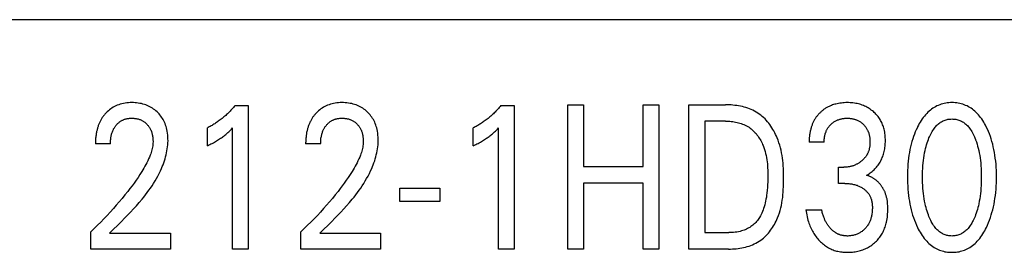
# Model space of a CAD drawing. Extents: x 0 to 594, y 0 to 420.
# Drawn here: x 139 to 150, y 268 to 270 of the extents above; entities that cross this region are included whole.
import ezdxf

# ---------------------------------------------------------------- set-up
doc = ezdxf.new("R2010")
doc.units = 0
doc.header["$LTSCALE"] = 32.67
doc.layers.add('20000_FRONT_O', color=7, linetype='CONTINUOUS')

msp = doc.modelspace()

# ---------------------------------------------------------------- linework, layer by layer
at = {"layer": '20000_FRONT_O', "color": 7, "linetype": 'CONTINUOUS'}
for p, q in [((158.183, 270.387), (125.683, 270.387)), ((141.728, 269.434), (141.873, 269.434)), ((141.873, 269.434), (141.873, 267.843)), ((144.674, 269.434), (144.819, 269.434)), ((144.819, 269.434), (144.819, 267.843)), ((145.414, 267.843), (145.414, 269.443)), ((145.414, 269.443), (145.589, 269.443)), ((145.589, 269.443), (145.589, 268.759)), ((146.249, 268.759), (146.249, 269.443)), ((146.249, 269.443), (146.424, 269.443)), ((146.424, 269.443), (146.424, 267.843)), ((146.757, 267.843), (146.757, 269.443)), ((146.757, 269.443), (147.162, 269.443)), ((141.421, 268.989), (141.421, 269.188)), ((141.701, 267.843), (141.701, 269.187)), ((144.367, 268.989), (144.367, 269.188)), ((144.648, 267.843), (144.648, 269.187)), ((146.932, 269.262), (146.932, 268.025)), ((147.162, 269.262), (146.932, 269.262)), ((140.347, 269.011), (140.181, 269.011)), ((142.676, 269.011), (142.51, 269.011)), ((148.255, 269.027), (148.089, 269.027)), ((145.589, 268.759), (146.249, 268.759)), ((148.416, 268.571), (148.416, 268.75)), ((148.416, 268.75), (148.473, 268.75)), ((143.555, 268.369), (143.555, 268.52)), ((143.555, 268.52), (143.995, 268.52)), ((143.995, 268.52), (143.995, 268.369)), ((145.589, 268.573), (145.589, 267.843)), ((146.249, 268.573), (145.589, 268.573)), ((146.249, 267.843), (146.249, 268.573)), ((148.486, 268.571), (148.416, 268.571)), ((143.995, 268.369), (143.555, 268.369)), ((148.053, 268.28), (148.228, 268.28)), ((140.128, 267.843), (140.128, 268.035)), ((140.337, 268.018), (141.011, 268.018)), ((141.011, 268.018), (141.011, 267.843)), ((142.458, 267.843), (142.458, 268.035)), ((142.666, 268.018), (143.34, 268.018)), ((143.34, 268.018), (143.34, 267.843)), ((146.932, 268.025), (147.198, 268.025)), ((141.011, 267.843), (140.128, 267.843)), ((141.873, 267.843), (141.701, 267.843)), ((143.34, 267.843), (142.458, 267.843)), ((144.819, 267.843), (144.648, 267.843)), ((145.589, 267.843), (145.414, 267.843)), ((146.424, 267.843), (146.249, 267.843)), ((147.197, 267.843), (146.757, 267.843))]:
    msp.add_line(p, q, dxfattribs=at)
for points in [[(140.437, 268.117), (140.47, 268.15), (140.504, 268.184), (140.537, 268.218), (140.57, 268.253), (140.603, 268.288), (140.635, 268.323), (140.666, 268.359), (140.697, 268.396), (140.716, 268.42), (140.736, 268.445), (140.755, 268.47), (140.773, 268.495), (140.791, 268.52), (140.808, 268.546), (140.825, 268.572), (140.841, 268.599), (140.857, 268.626), (140.872, 268.653), (140.886, 268.681), (140.9, 268.709), (140.913, 268.738), (140.921, 268.758), (140.93, 268.779), (140.938, 268.801), (140.945, 268.822), (140.952, 268.844), (140.958, 268.865), (140.964, 268.887), (140.969, 268.909), (140.973, 268.931), (140.977, 268.954), (140.98, 268.976), (140.982, 268.998), (140.984, 269.021), (140.985, 269.043), (140.984, 269.065), (140.983, 269.086), (140.982, 269.108), (140.979, 269.129), (140.976, 269.15), (140.971, 269.171), (140.967, 269.187), (140.963, 269.203), (140.957, 269.219), (140.952, 269.234), (140.945, 269.249), (140.938, 269.264), (140.931, 269.279), (140.923, 269.292), (140.914, 269.305), (140.905, 269.318), (140.895, 269.331), (140.885, 269.342), (140.874, 269.354), (140.863, 269.365), (140.851, 269.376), (140.838, 269.386), (140.825, 269.396), (140.812, 269.405), (140.798, 269.414), (140.784, 269.422), (140.769, 269.429), (140.754, 269.436), (140.738, 269.442), (140.723, 269.447), (140.707, 269.452), (140.69, 269.456), (140.673, 269.459), (140.655, 269.462), (140.637, 269.464), (140.619, 269.466), (140.601, 269.467), (140.583, 269.467), (140.564, 269.467), (140.546, 269.466), (140.527, 269.464), (140.509, 269.462), (140.49, 269.458), (140.472, 269.454), (140.456, 269.45), (140.439, 269.444), (140.423, 269.438), (140.408, 269.431), (140.392, 269.424), (140.377, 269.416), (140.363, 269.407), (140.35, 269.398), (140.336, 269.388), (140.324, 269.377), (140.312, 269.366)], [(141.728, 269.434), (141.719, 269.424), (141.71, 269.413), (141.701, 269.403), (141.692, 269.393), (141.682, 269.383), (141.673, 269.373), (141.663, 269.363), (141.654, 269.354), (141.644, 269.344), (141.634, 269.335), (141.624, 269.326), (141.614, 269.317), (141.604, 269.309), (141.594, 269.3), (141.584, 269.292), (141.574, 269.284), (141.563, 269.276), (141.553, 269.268), (141.542, 269.26), (141.532, 269.253), (141.522, 269.246), (141.512, 269.24), (141.502, 269.233), (141.493, 269.227), (141.483, 269.221), (141.473, 269.215), (141.462, 269.21), (141.452, 269.204), (141.442, 269.199), (141.431, 269.193), (141.421, 269.188)], [(142.766, 268.117), (142.8, 268.15), (142.833, 268.184), (142.867, 268.218), (142.9, 268.253), (142.932, 268.288), (142.964, 268.323), (142.996, 268.359), (143.026, 268.396), (143.046, 268.42), (143.065, 268.445), (143.084, 268.47), (143.103, 268.495), (143.12, 268.52), (143.138, 268.546), (143.155, 268.572), (143.171, 268.599), (143.186, 268.626), (143.201, 268.653), (143.216, 268.681), (143.229, 268.709), (143.242, 268.738), (143.251, 268.758), (143.259, 268.779), (143.267, 268.801), (143.275, 268.822), (143.281, 268.844), (143.288, 268.865), (143.293, 268.887), (143.299, 268.909), (143.303, 268.931), (143.307, 268.954), (143.31, 268.976), (143.312, 268.998), (143.314, 269.021), (143.314, 269.043), (143.314, 269.065), (143.313, 269.086), (143.311, 269.108), (143.309, 269.129), (143.305, 269.15), (143.301, 269.171), (143.297, 269.187), (143.292, 269.203), (143.287, 269.219), (143.281, 269.234), (143.275, 269.249), (143.268, 269.264), (143.26, 269.279), (143.252, 269.292), (143.244, 269.305), (143.234, 269.318), (143.225, 269.331), (143.215, 269.342), (143.204, 269.354), (143.193, 269.365), (143.181, 269.376), (143.168, 269.386), (143.155, 269.396), (143.142, 269.405), (143.128, 269.414), (143.114, 269.422), (143.099, 269.429), (143.083, 269.436), (143.068, 269.442), (143.052, 269.447), (143.036, 269.452), (143.02, 269.456), (143.002, 269.459), (142.984, 269.462), (142.967, 269.464), (142.949, 269.466), (142.93, 269.467), (142.912, 269.467), (142.894, 269.467), (142.875, 269.466), (142.857, 269.464), (142.838, 269.462), (142.82, 269.458), (142.802, 269.454), (142.785, 269.45), (142.769, 269.444), (142.753, 269.438), (142.737, 269.431), (142.722, 269.424), (142.707, 269.416), (142.693, 269.407), (142.679, 269.398), (142.666, 269.388), (142.653, 269.377), (142.641, 269.366)], [(144.674, 269.434), (144.665, 269.424), (144.656, 269.413), (144.647, 269.403), (144.638, 269.393), (144.629, 269.383), (144.619, 269.373), (144.61, 269.363), (144.6, 269.354), (144.59, 269.344), (144.58, 269.335), (144.571, 269.326), (144.561, 269.317), (144.551, 269.309), (144.541, 269.3), (144.531, 269.292), (144.52, 269.284), (144.51, 269.276), (144.499, 269.268), (144.489, 269.26), (144.478, 269.253), (144.468, 269.246), (144.459, 269.24), (144.449, 269.233), (144.439, 269.227), (144.429, 269.221), (144.419, 269.215), (144.409, 269.21), (144.399, 269.204), (144.388, 269.199), (144.378, 269.193), (144.367, 269.188)], [(147.197, 267.843), (147.217, 267.843), (147.238, 267.844), (147.259, 267.845), (147.28, 267.847), (147.301, 267.85), (147.322, 267.853), (147.342, 267.856), (147.363, 267.86), (147.383, 267.865), (147.404, 267.87), (147.424, 267.877), (147.443, 267.884), (147.463, 267.891), (147.481, 267.9), (147.5, 267.909), (147.518, 267.919), (147.535, 267.93), (147.552, 267.94), (147.567, 267.952), (147.582, 267.964), (147.597, 267.977), (147.611, 267.991), (147.624, 268.005), (147.637, 268.02), (147.65, 268.035), (147.662, 268.051), (147.673, 268.067), (147.684, 268.083), (147.694, 268.1), (147.704, 268.117), (147.714, 268.135), (147.723, 268.153), (147.731, 268.17), (147.739, 268.188), (147.749, 268.216), (147.759, 268.244), (147.767, 268.272), (147.775, 268.3), (147.781, 268.328), (147.787, 268.357), (147.792, 268.386), (147.796, 268.414), (147.799, 268.444), (147.801, 268.473), (147.803, 268.502), (147.805, 268.532), (147.806, 268.561), (147.806, 268.59), (147.806, 268.62), (147.806, 268.649), (147.806, 268.679), (147.805, 268.708), (147.804, 268.737), (147.802, 268.766), (147.8, 268.795), (147.797, 268.824), (147.793, 268.853), (147.789, 268.882), (147.784, 268.91), (147.778, 268.939), (147.771, 268.967), (147.764, 268.995), (147.755, 269.023), (147.746, 269.05), (147.735, 269.077), (147.727, 269.096), (147.718, 269.115), (147.708, 269.134), (147.699, 269.153), (147.688, 269.171), (147.677, 269.189), (147.666, 269.206), (147.653, 269.223), (147.641, 269.24), (147.628, 269.256), (147.614, 269.271), (147.6, 269.286), (147.585, 269.301), (147.569, 269.315), (147.554, 269.328), (147.537, 269.34), (147.52, 269.352), (147.503, 269.363), (147.485, 269.373), (147.466, 269.382), (147.448, 269.39), (147.428, 269.398), (147.409, 269.405), (147.389, 269.412), (147.369, 269.418), (147.349, 269.423), (147.328, 269.427), (147.308, 269.431), (147.287, 269.434), (147.266, 269.437), (147.245, 269.439), (147.224, 269.441), (147.204, 269.442), (147.183, 269.443), (147.162, 269.443)], [(148.285, 269.413), (148.278, 269.408), (148.271, 269.404), (148.264, 269.399), (148.257, 269.395), (148.25, 269.39), (148.243, 269.385), (148.237, 269.379), (148.23, 269.374), (148.224, 269.368), (148.217, 269.363), (148.211, 269.357), (148.206, 269.351), (148.2, 269.345), (148.194, 269.339), (148.189, 269.333), (148.184, 269.327), (148.178, 269.321), (148.173, 269.314), (148.168, 269.308), (148.164, 269.301), (148.159, 269.294), (148.155, 269.288), (148.15, 269.281), (148.146, 269.274), (148.142, 269.266), (148.138, 269.258), (148.134, 269.251), (148.131, 269.243), (148.127, 269.235), (148.124, 269.227), (148.121, 269.219), (148.118, 269.211), (148.115, 269.203), (148.113, 269.195), (148.11, 269.187), (148.108, 269.178), (148.106, 269.17), (148.104, 269.162), (148.101, 269.151), (148.099, 269.141), (148.098, 269.131), (148.096, 269.12), (148.094, 269.11), (148.093, 269.1), (148.092, 269.089), (148.091, 269.079), (148.091, 269.068), (148.09, 269.058), (148.09, 269.048), (148.09, 269.037), (148.089, 269.027)], [(148.724, 268.662), (148.735, 268.668), (148.746, 268.675), (148.757, 268.682), (148.767, 268.689), (148.778, 268.697), (148.788, 268.705), (148.798, 268.714), (148.808, 268.723), (148.817, 268.732), (148.826, 268.742), (148.836, 268.752), (148.844, 268.763), (148.853, 268.774), (148.861, 268.785), (148.868, 268.796), (148.875, 268.808), (148.882, 268.82), (148.888, 268.832), (148.894, 268.845), (148.9, 268.858), (148.905, 268.871), (148.91, 268.884), (148.914, 268.897), (148.918, 268.911), (148.921, 268.924), (148.924, 268.939), (148.927, 268.954), (148.929, 268.969), (148.931, 268.984), (148.932, 268.999), (148.933, 269.015), (148.934, 269.03), (148.934, 269.045), (148.934, 269.061), (148.933, 269.077), (148.932, 269.093), (148.931, 269.109), (148.929, 269.125), (148.926, 269.141), (148.923, 269.157), (148.919, 269.173), (148.916, 269.185), (148.912, 269.198), (148.908, 269.21), (148.903, 269.222), (148.898, 269.234), (148.893, 269.246), (148.887, 269.257), (148.881, 269.269), (148.875, 269.28), (148.868, 269.291), (148.861, 269.301), (148.853, 269.312), (148.845, 269.322), (148.837, 269.331), (148.828, 269.341), (148.819, 269.35), (148.81, 269.359), (148.801, 269.367), (148.79, 269.376), (148.778, 269.385), (148.767, 269.394), (148.755, 269.402), (148.743, 269.409), (148.73, 269.416), (148.717, 269.423), (148.704, 269.429), (148.691, 269.435), (148.677, 269.44), (148.663, 269.445), (148.649, 269.449), (148.635, 269.453), (148.621, 269.456), (148.605, 269.459), (148.59, 269.462), (148.574, 269.464), (148.559, 269.465), (148.543, 269.466), (148.527, 269.467), (148.511, 269.467), (148.495, 269.467), (148.479, 269.466), (148.462, 269.465), (148.446, 269.463), (148.43, 269.461), (148.414, 269.459), (148.398, 269.455), (148.385, 269.452), (148.373, 269.449), (148.36, 269.445), (148.348, 269.441), (148.336, 269.437), (148.324, 269.432), (148.312, 269.426), (148.3, 269.421), (148.285, 269.413)], [(150.053, 268.084), (150.066, 268.11), (150.077, 268.138), (150.088, 268.165), (150.098, 268.193), (150.107, 268.221), (150.115, 268.249), (150.124, 268.28), (150.131, 268.311), (150.138, 268.342), (150.143, 268.373), (150.148, 268.405), (150.153, 268.436), (150.157, 268.471), (150.16, 268.506), (150.162, 268.541), (150.164, 268.576), (150.165, 268.611), (150.165, 268.646), (150.165, 268.681), (150.164, 268.715), (150.162, 268.75), (150.16, 268.784), (150.156, 268.818), (150.152, 268.853), (150.148, 268.884), (150.143, 268.915), (150.137, 268.946), (150.13, 268.976), (150.123, 269.007), (150.115, 269.037), (150.106, 269.065), (150.097, 269.092), (150.087, 269.12), (150.076, 269.147), (150.064, 269.173), (150.052, 269.199), (150.042, 269.217), (150.033, 269.235), (150.023, 269.252), (150.012, 269.269), (150.001, 269.286), (149.989, 269.302), (149.977, 269.318), (149.964, 269.333), (149.95, 269.348), (149.938, 269.36), (149.925, 269.372), (149.912, 269.383), (149.898, 269.394), (149.884, 269.404), (149.869, 269.413), (149.854, 269.422), (149.839, 269.43), (149.823, 269.437), (149.807, 269.444), (149.791, 269.449), (149.775, 269.454), (149.758, 269.458), (149.741, 269.461), (149.724, 269.464), (149.706, 269.466), (149.689, 269.467), (149.672, 269.467), (149.654, 269.467), (149.637, 269.466), (149.62, 269.464), (149.603, 269.461), (149.586, 269.458), (149.569, 269.454), (149.552, 269.449), (149.536, 269.444), (149.52, 269.437), (149.504, 269.43), (149.489, 269.422), (149.474, 269.413), (149.46, 269.404), (149.445, 269.394), (149.432, 269.383), (149.418, 269.372), (149.406, 269.36), (149.393, 269.348), (149.38, 269.333), (149.367, 269.318), (149.354, 269.302), (149.342, 269.286), (149.331, 269.269), (149.321, 269.252), (149.31, 269.235), (149.301, 269.217), (149.291, 269.199), (149.288, 269.192)], [(140.312, 269.366), (140.304, 269.359), (140.297, 269.351), (140.292, 269.345), (140.286, 269.339), (140.281, 269.333), (140.276, 269.327), (140.271, 269.321), (140.266, 269.314), (140.261, 269.308), (140.257, 269.301), (140.252, 269.294), (140.248, 269.287), (140.244, 269.28), (140.24, 269.273), (140.236, 269.266), (140.232, 269.259), (140.229, 269.251), (140.225, 269.244), (140.222, 269.236), (140.218, 269.228), (140.215, 269.22), (140.212, 269.212), (140.209, 269.204), (140.207, 269.196), (140.204, 269.187), (140.202, 269.179), (140.2, 269.171), (140.198, 269.163), (140.196, 269.154), (140.194, 269.146), (140.192, 269.135), (140.19, 269.125), (140.188, 269.115), (140.187, 269.105), (140.185, 269.094), (140.184, 269.084), (140.183, 269.073), (140.183, 269.063), (140.182, 269.053), (140.181, 269.042), (140.181, 269.032), (140.181, 269.021), (140.181, 269.011)], [(140.347, 269.011), (140.347, 269.021), (140.347, 269.032), (140.348, 269.042), (140.349, 269.052), (140.35, 269.062), (140.351, 269.072), (140.352, 269.083), (140.354, 269.093), (140.356, 269.102), (140.358, 269.11), (140.36, 269.119), (140.363, 269.128), (140.366, 269.137), (140.369, 269.145), (140.372, 269.154), (140.376, 269.162), (140.379, 269.169), (140.382, 269.175), (140.386, 269.182), (140.39, 269.188), (140.394, 269.195), (140.398, 269.201), (140.402, 269.207), (140.407, 269.213), (140.412, 269.219), (140.416, 269.224), (140.421, 269.229), (140.426, 269.234), (140.431, 269.239), (140.437, 269.244), (140.442, 269.248), (140.448, 269.253), (140.454, 269.257), (140.46, 269.261), (140.465, 269.265), (140.472, 269.268), (140.478, 269.271), (140.484, 269.274), (140.49, 269.277), (140.497, 269.28), (140.503, 269.282), (140.51, 269.284), (140.517, 269.286), (140.525, 269.288), (140.533, 269.29), (140.541, 269.291), (140.549, 269.293), (140.558, 269.294), (140.566, 269.294), (140.574, 269.295), (140.583, 269.295), (140.591, 269.295), (140.599, 269.294), (140.607, 269.294), (140.615, 269.293), (140.623, 269.292), (140.631, 269.291), (140.639, 269.289), (140.647, 269.287), (140.654, 269.286), (140.662, 269.284), (140.669, 269.281), (140.676, 269.279), (140.683, 269.276), (140.69, 269.273), (140.696, 269.269), (140.703, 269.266), (140.709, 269.262), (140.715, 269.258), (140.722, 269.254), (140.728, 269.25), (140.733, 269.245), (140.739, 269.24), (140.744, 269.235), (140.75, 269.23), (140.755, 269.225), (140.759, 269.219), (140.764, 269.214), (140.769, 269.208), (140.773, 269.202), (140.777, 269.196), (140.781, 269.19), (140.785, 269.184), (140.788, 269.178), (140.791, 269.171), (140.795, 269.164), (140.798, 269.156), (140.8, 269.149), (140.803, 269.142), (140.805, 269.135), (140.807, 269.127), (140.809, 269.12), (140.811, 269.112), (140.813, 269.104), (140.814, 269.095), (140.816, 269.086), (140.817, 269.078), (140.817, 269.069), (140.818, 269.06), (140.818, 269.051), (140.819, 269.043), (140.819, 269.034)], [(142.641, 269.366), (142.634, 269.359), (142.627, 269.351), (142.621, 269.345), (142.616, 269.339), (142.611, 269.333), (142.605, 269.327), (142.6, 269.321), (142.596, 269.314), (142.591, 269.308), (142.586, 269.301), (142.582, 269.294), (142.578, 269.287), (142.574, 269.28), (142.57, 269.273), (142.566, 269.266), (142.562, 269.259), (142.558, 269.251), (142.555, 269.244), (142.551, 269.236), (142.548, 269.228), (142.545, 269.22), (142.542, 269.212), (142.539, 269.204), (142.536, 269.196), (142.534, 269.187), (142.531, 269.179), (142.529, 269.171), (142.527, 269.163), (142.525, 269.154), (142.523, 269.146), (142.521, 269.135), (142.519, 269.125), (142.518, 269.115), (142.516, 269.105), (142.515, 269.094), (142.514, 269.084), (142.513, 269.073), (142.512, 269.063), (142.512, 269.053), (142.511, 269.042), (142.511, 269.032), (142.51, 269.021), (142.51, 269.011)], [(142.676, 269.011), (142.677, 269.021), (142.677, 269.032), (142.677, 269.042), (142.678, 269.052), (142.679, 269.062), (142.68, 269.072), (142.682, 269.083), (142.684, 269.093), (142.685, 269.102), (142.688, 269.11), (142.69, 269.119), (142.692, 269.128), (142.695, 269.137), (142.698, 269.145), (142.702, 269.154), (142.705, 269.162), (142.709, 269.169), (142.712, 269.175), (142.716, 269.182), (142.719, 269.188), (142.723, 269.195), (142.728, 269.201), (142.732, 269.207), (142.737, 269.213), (142.741, 269.219), (142.746, 269.224), (142.751, 269.229), (142.756, 269.234), (142.761, 269.239), (142.766, 269.244), (142.772, 269.248), (142.777, 269.253), (142.783, 269.257), (142.789, 269.261), (142.795, 269.265), (142.801, 269.268), (142.807, 269.271), (142.814, 269.274), (142.82, 269.277), (142.826, 269.28), (142.833, 269.282), (142.839, 269.284), (142.846, 269.286), (142.854, 269.288), (142.862, 269.29), (142.871, 269.291), (142.879, 269.293), (142.887, 269.294), (142.896, 269.294), (142.904, 269.295), (142.912, 269.295), (142.92, 269.295), (142.929, 269.294), (142.937, 269.294), (142.945, 269.293), (142.953, 269.292), (142.961, 269.291), (142.969, 269.289), (142.977, 269.287), (142.984, 269.286), (142.991, 269.284), (142.998, 269.281), (143.005, 269.279), (143.012, 269.276), (143.019, 269.273), (143.026, 269.269), (143.032, 269.266), (143.039, 269.262), (143.045, 269.258), (143.051, 269.254), (143.057, 269.25), (143.063, 269.245), (143.068, 269.24), (143.074, 269.235), (143.079, 269.23), (143.084, 269.225), (143.089, 269.219), (143.094, 269.214), (143.098, 269.208), (143.102, 269.202), (143.107, 269.196), (143.11, 269.19), (143.114, 269.184), (143.118, 269.178), (143.121, 269.171), (143.124, 269.164), (143.127, 269.156), (143.13, 269.149), (143.132, 269.142), (143.135, 269.135), (143.137, 269.127), (143.139, 269.12), (143.141, 269.112), (143.142, 269.104), (143.144, 269.095), (143.145, 269.086), (143.146, 269.078), (143.147, 269.069), (143.148, 269.06), (143.148, 269.051), (143.148, 269.043), (143.148, 269.034)], [(148.255, 269.027), (148.256, 269.036), (148.256, 269.045), (148.256, 269.054), (148.257, 269.063), (148.258, 269.072), (148.259, 269.08), (148.261, 269.089), (148.262, 269.098), (148.264, 269.107), (148.266, 269.115), (148.268, 269.123), (148.271, 269.13), (148.273, 269.138), (148.276, 269.145), (148.279, 269.153), (148.283, 269.16), (148.286, 269.167), (148.29, 269.174), (148.294, 269.181), (148.298, 269.187), (148.303, 269.194), (148.307, 269.2), (148.312, 269.206), (148.317, 269.212), (148.322, 269.218), (148.328, 269.223), (148.333, 269.229), (148.339, 269.234), (148.345, 269.239), (148.351, 269.244), (148.358, 269.249), (148.364, 269.253), (148.371, 269.258), (148.377, 269.262), (148.384, 269.265), (148.391, 269.269), (148.398, 269.272), (148.405, 269.275), (148.413, 269.278), (148.42, 269.281), (148.428, 269.283), (148.435, 269.285), (148.443, 269.287), (148.451, 269.289), (148.459, 269.291), (148.468, 269.292), (148.476, 269.293), (148.484, 269.294), (148.493, 269.294), (148.501, 269.295), (148.509, 269.295), (148.518, 269.295), (148.527, 269.294), (148.535, 269.294), (148.544, 269.293), (148.552, 269.292), (148.561, 269.291), (148.569, 269.289), (148.578, 269.287), (148.585, 269.285), (148.593, 269.283), (148.601, 269.281), (148.608, 269.278), (148.615, 269.275), (148.623, 269.272), (148.63, 269.269), (148.637, 269.265), (148.644, 269.262), (148.65, 269.258), (148.657, 269.253), (148.663, 269.249), (148.67, 269.244), (148.676, 269.239), (148.682, 269.234), (148.687, 269.229), (148.693, 269.224), (148.698, 269.218), (148.703, 269.212), (148.708, 269.206), (148.713, 269.2), (148.717, 269.194), (148.722, 269.188), (148.726, 269.181), (148.73, 269.174), (148.733, 269.167), (148.737, 269.16), (148.74, 269.153), (148.743, 269.145), (148.746, 269.138), (148.749, 269.13), (148.751, 269.122), (148.753, 269.114), (148.755, 269.106), (148.757, 269.098), (148.759, 269.089), (148.76, 269.079), (148.761, 269.07), (148.762, 269.061), (148.763, 269.052), (148.763, 269.043), (148.763, 269.034), (148.763, 269.025)], [(149.41, 268.221), (149.403, 268.241), (149.396, 268.262), (149.39, 268.283), (149.385, 268.303), (149.379, 268.324), (149.375, 268.345), (149.369, 268.373), (149.364, 268.402), (149.36, 268.43), (149.356, 268.458), (149.353, 268.486), (149.35, 268.518), (149.348, 268.549), (149.347, 268.581), (149.346, 268.612), (149.346, 268.644), (149.346, 268.675), (149.347, 268.706), (149.348, 268.737), (149.35, 268.768), (149.353, 268.799), (149.356, 268.827), (149.36, 268.855), (149.364, 268.882), (149.369, 268.91), (149.375, 268.938), (149.38, 268.958), (149.385, 268.979), (149.391, 268.999), (149.397, 269.02), (149.404, 269.04), (149.411, 269.06), (149.417, 269.075), (149.423, 269.089), (149.43, 269.104), (149.437, 269.118), (149.444, 269.132), (149.452, 269.146), (149.46, 269.159), (149.469, 269.173), (149.478, 269.185), (149.486, 269.194), (149.493, 269.203), (149.501, 269.212), (149.509, 269.22), (149.518, 269.228), (149.527, 269.235), (149.536, 269.242), (149.545, 269.249), (149.555, 269.255), (149.565, 269.261), (149.575, 269.265), (149.585, 269.27), (149.595, 269.273), (149.606, 269.277), (149.617, 269.279), (149.627, 269.282), (149.638, 269.283), (149.649, 269.285), (149.66, 269.285), (149.672, 269.286), (149.683, 269.285), (149.694, 269.285), (149.705, 269.283), (149.716, 269.282), (149.726, 269.279), (149.737, 269.277), (149.748, 269.273), (149.758, 269.27), (149.768, 269.265), (149.778, 269.261), (149.788, 269.255), (149.798, 269.249), (149.807, 269.242), (149.816, 269.235), (149.825, 269.228), (149.834, 269.22), (149.842, 269.212), (149.85, 269.203), (149.857, 269.194), (149.865, 269.185), (149.874, 269.173), (149.883, 269.159), (149.891, 269.146), (149.899, 269.132), (149.907, 269.118), (149.913, 269.104), (149.92, 269.089), (149.926, 269.075), (149.932, 269.06), (149.934, 269.055)], [(141.421, 268.989), (141.434, 268.995), (141.447, 269.002), (141.461, 269.009), (141.474, 269.015), (141.487, 269.023), (141.5, 269.03), (141.511, 269.036), (141.523, 269.043), (141.534, 269.05), (141.545, 269.057), (141.556, 269.064), (141.567, 269.072), (141.577, 269.078), (141.587, 269.085), (141.596, 269.092), (141.606, 269.1), (141.615, 269.107), (141.624, 269.114), (141.632, 269.121), (141.64, 269.128), (141.648, 269.135), (141.657, 269.143), (141.665, 269.151), (141.674, 269.159), (141.688, 269.173), (141.701, 269.187)], [(144.367, 268.989), (144.381, 268.995), (144.394, 269.002), (144.407, 269.009), (144.42, 269.015), (144.433, 269.023), (144.446, 269.03), (144.458, 269.036), (144.469, 269.043), (144.48, 269.05), (144.492, 269.057), (144.503, 269.064), (144.514, 269.072), (144.523, 269.078), (144.533, 269.085), (144.543, 269.092), (144.552, 269.1), (144.561, 269.107), (144.571, 269.114), (144.579, 269.121), (144.587, 269.128), (144.594, 269.135), (144.603, 269.143), (144.612, 269.151), (144.62, 269.159), (144.634, 269.173), (144.648, 269.187)], [(147.162, 269.262), (147.178, 269.262), (147.194, 269.261), (147.21, 269.26), (147.226, 269.259), (147.242, 269.257), (147.258, 269.254), (147.274, 269.252), (147.29, 269.248), (147.306, 269.244), (147.322, 269.24), (147.337, 269.235), (147.352, 269.23), (147.367, 269.224), (147.381, 269.217), (147.396, 269.21), (147.409, 269.202), (147.423, 269.194), (147.435, 269.185), (147.447, 269.176), (147.459, 269.166), (147.47, 269.156), (147.481, 269.145), (147.491, 269.134), (147.501, 269.123), (147.511, 269.111), (147.52, 269.098), (147.529, 269.086), (147.537, 269.073), (147.545, 269.059), (147.553, 269.046), (147.56, 269.032), (147.567, 269.018), (147.573, 269.004), (147.579, 268.99), (147.588, 268.968), (147.595, 268.947), (147.601, 268.924), (147.607, 268.902), (147.612, 268.88), (147.617, 268.857), (147.62, 268.834), (147.623, 268.812), (147.626, 268.789), (147.628, 268.766), (147.629, 268.743), (147.63, 268.72), (147.631, 268.697), (147.631, 268.674), (147.631, 268.651), (147.631, 268.619), (147.63, 268.588), (147.629, 268.557), (147.627, 268.526), (147.624, 268.495), (147.621, 268.464), (147.618, 268.442), (147.615, 268.42), (147.611, 268.398), (147.607, 268.376), (147.602, 268.355), (147.597, 268.333), (147.591, 268.312), (147.585, 268.294), (147.579, 268.277), (147.572, 268.26), (147.565, 268.243), (147.557, 268.227), (147.549, 268.211), (147.54, 268.195), (147.532, 268.183), (147.524, 268.171), (147.515, 268.16), (147.506, 268.149), (147.497, 268.138), (147.487, 268.128), (147.477, 268.118), (147.466, 268.109), (147.455, 268.1), (147.444, 268.092), (147.432, 268.084), (147.42, 268.077), (147.407, 268.07), (147.395, 268.064), (147.382, 268.058), (147.368, 268.053), (147.355, 268.048), (147.341, 268.044), (147.324, 268.039), (147.306, 268.035), (147.288, 268.032), (147.27, 268.029), (147.252, 268.027), (147.234, 268.026), (147.216, 268.025), (147.198, 268.025)], [(149.288, 269.192), (149.276, 269.167), (149.265, 269.142), (149.255, 269.116), (149.245, 269.09), (149.237, 269.064), (149.228, 269.037), (149.22, 269.007), (149.213, 268.976), (149.206, 268.946), (149.2, 268.915), (149.195, 268.884), (149.191, 268.853), (149.187, 268.818), (149.183, 268.784), (149.181, 268.75), (149.179, 268.715), (149.178, 268.681), (149.178, 268.646), (149.178, 268.611), (149.179, 268.576), (149.181, 268.541), (149.183, 268.506), (149.187, 268.471), (149.19, 268.436), (149.195, 268.404), (149.2, 268.373), (149.206, 268.341), (149.212, 268.31), (149.219, 268.279), (149.228, 268.248), (149.236, 268.22), (149.245, 268.192), (149.255, 268.165), (149.266, 268.137), (149.277, 268.11), (149.29, 268.084), (149.299, 268.065), (149.309, 268.047), (149.319, 268.029), (149.329, 268.012), (149.341, 267.994), (149.352, 267.977), (149.365, 267.961), (149.378, 267.945), (149.392, 267.93), (149.404, 267.917), (149.417, 267.905), (149.43, 267.894), (149.444, 267.883), (149.458, 267.872), (149.473, 267.862), (149.488, 267.853), (149.503, 267.845), (149.519, 267.838), (149.533, 267.832), (149.548, 267.826), (149.563, 267.822), (149.578, 267.818), (149.593, 267.814), (149.609, 267.812), (149.624, 267.81), (149.64, 267.808), (149.656, 267.807), (149.672, 267.807), (149.687, 267.807), (149.703, 267.808), (149.719, 267.81), (149.734, 267.812), (149.75, 267.814), (149.765, 267.818), (149.78, 267.822), (149.795, 267.826), (149.81, 267.832), (149.824, 267.838), (149.84, 267.845), (149.856, 267.853), (149.871, 267.862), (149.885, 267.872), (149.9, 267.883), (149.913, 267.894), (149.927, 267.905), (149.939, 267.917), (149.952, 267.93), (149.966, 267.945), (149.979, 267.961), (149.991, 267.977), (150.003, 267.994), (150.014, 268.012), (150.025, 268.029), (150.035, 268.047), (150.044, 268.065), (150.053, 268.084)], [(149.934, 269.055), (149.942, 269.032), (149.95, 269.008), (149.956, 268.985), (149.963, 268.961), (149.968, 268.938), (149.974, 268.91), (149.979, 268.882), (149.983, 268.855), (149.987, 268.827), (149.99, 268.799), (149.993, 268.768), (149.995, 268.737), (149.996, 268.706), (149.997, 268.675), (149.997, 268.644), (149.997, 268.612), (149.996, 268.581), (149.995, 268.549), (149.993, 268.518), (149.99, 268.486), (149.987, 268.458), (149.983, 268.43), (149.979, 268.402), (149.974, 268.373), (149.969, 268.345), (149.964, 268.324), (149.959, 268.303), (149.953, 268.283), (149.947, 268.262), (149.94, 268.241), (149.933, 268.221), (149.927, 268.206), (149.921, 268.191), (149.914, 268.176), (149.908, 268.161), (149.9, 268.147), (149.892, 268.132), (149.884, 268.118), (149.875, 268.105), (149.865, 268.092), (149.858, 268.082), (149.851, 268.073), (149.843, 268.065), (149.835, 268.056), (149.826, 268.048), (149.817, 268.04), (149.808, 268.033), (149.798, 268.026), (149.789, 268.02), (149.778, 268.014), (149.769, 268.009), (149.758, 268.005), (149.748, 268.001), (149.737, 267.998), (149.727, 267.995), (149.716, 267.993), (149.705, 267.991), (149.694, 267.989), (149.683, 267.989), (149.672, 267.988), (149.66, 267.989), (149.649, 267.989), (149.638, 267.991), (149.627, 267.993), (149.616, 267.995), (149.606, 267.998), (149.595, 268.001), (149.585, 268.005), (149.575, 268.009), (149.565, 268.014), (149.555, 268.02), (149.545, 268.026), (149.535, 268.033), (149.526, 268.04), (149.517, 268.048), (149.509, 268.056), (149.5, 268.065), (149.492, 268.073), (149.485, 268.082), (149.478, 268.092), (149.468, 268.105), (149.459, 268.118), (149.451, 268.132), (149.443, 268.147), (149.436, 268.161), (149.429, 268.176), (149.422, 268.191), (149.416, 268.206), (149.41, 268.221)], [(140.819, 269.034), (140.818, 269.019), (140.817, 269.004), (140.815, 268.989), (140.812, 268.974), (140.809, 268.959), (140.806, 268.944), (140.802, 268.929), (140.797, 268.914), (140.793, 268.9), (140.788, 268.885), (140.779, 268.864), (140.77, 268.843), (140.761, 268.822), (140.751, 268.801), (140.74, 268.781), (140.729, 268.761), (140.718, 268.741), (140.706, 268.721), (140.694, 268.702), (140.674, 268.669), (140.653, 268.637), (140.631, 268.606), (140.609, 268.575), (140.586, 268.544), (140.563, 268.513), (140.539, 268.483), (140.508, 268.444), (140.477, 268.405), (140.445, 268.367), (140.412, 268.33), (140.379, 268.292), (140.344, 268.254), (140.31, 268.217), (140.275, 268.18), (140.239, 268.143), (140.203, 268.107), (140.166, 268.071), (140.128, 268.035)], [(143.148, 269.034), (143.148, 269.019), (143.146, 269.004), (143.144, 268.989), (143.142, 268.974), (143.139, 268.959), (143.135, 268.944), (143.131, 268.929), (143.127, 268.914), (143.122, 268.9), (143.117, 268.885), (143.109, 268.864), (143.1, 268.843), (143.09, 268.822), (143.08, 268.801), (143.07, 268.781), (143.059, 268.761), (143.048, 268.741), (143.036, 268.721), (143.024, 268.702), (143.003, 268.669), (142.982, 268.637), (142.96, 268.606), (142.938, 268.575), (142.915, 268.544), (142.892, 268.513), (142.869, 268.483), (142.838, 268.444), (142.806, 268.405), (142.774, 268.367), (142.742, 268.33), (142.708, 268.292), (142.674, 268.254), (142.64, 268.217), (142.605, 268.18), (142.569, 268.143), (142.532, 268.107), (142.495, 268.071), (142.458, 268.035)], [(148.763, 269.025), (148.763, 269.017), (148.763, 269.01), (148.763, 269.003), (148.762, 268.995), (148.761, 268.988), (148.76, 268.98), (148.759, 268.973), (148.758, 268.966), (148.756, 268.959), (148.755, 268.951), (148.753, 268.944), (148.751, 268.938), (148.749, 268.932), (148.747, 268.926), (148.744, 268.92), (148.742, 268.914), (148.739, 268.908), (148.736, 268.903), (148.734, 268.897), (148.73, 268.891), (148.727, 268.886), (148.724, 268.88), (148.72, 268.875), (148.717, 268.87), (148.713, 268.864), (148.709, 268.859), (148.704, 268.854), (148.7, 268.849), (148.696, 268.844), (148.691, 268.839), (148.686, 268.835), (148.681, 268.83), (148.677, 268.826), (148.672, 268.822), (148.666, 268.817), (148.661, 268.813), (148.655, 268.809), (148.65, 268.805), (148.644, 268.801), (148.638, 268.797), (148.632, 268.793), (148.626, 268.79), (148.62, 268.786), (148.614, 268.783), (148.608, 268.78), (148.601, 268.777), (148.594, 268.774), (148.587, 268.771), (148.58, 268.768), (148.573, 268.766), (148.565, 268.764), (148.558, 268.761), (148.551, 268.76), (148.543, 268.758), (148.536, 268.756), (148.528, 268.755), (148.52, 268.754), (148.512, 268.753), (148.505, 268.752), (148.497, 268.751), (148.489, 268.751), (148.481, 268.75), (148.473, 268.75)], [(148.956, 268.377), (148.954, 268.384), (148.953, 268.392), (148.952, 268.4), (148.95, 268.408), (148.948, 268.415), (148.946, 268.423), (148.944, 268.43), (148.942, 268.438), (148.94, 268.446), (148.937, 268.453), (148.935, 268.46), (148.932, 268.467), (148.93, 268.473), (148.927, 268.48), (148.924, 268.486), (148.921, 268.493), (148.918, 268.499), (148.914, 268.505), (148.911, 268.511), (148.907, 268.518), (148.904, 268.524), (148.9, 268.53), (148.896, 268.535), (148.892, 268.541), (148.888, 268.547), (148.884, 268.553), (148.879, 268.558), (148.875, 268.564), (148.87, 268.569), (148.865, 268.574), (148.861, 268.579), (148.856, 268.584), (148.851, 268.589), (148.846, 268.594), (148.841, 268.598), (148.836, 268.602), (148.831, 268.607), (148.825, 268.611), (148.82, 268.615), (148.815, 268.619), (148.809, 268.623), (148.804, 268.626), (148.798, 268.63), (148.792, 268.633), (148.786, 268.637), (148.78, 268.64), (148.774, 268.643), (148.768, 268.646), (148.762, 268.649), (148.756, 268.651), (148.75, 268.654), (148.743, 268.656), (148.737, 268.658), (148.73, 268.66), (148.724, 268.662)], [(148.486, 268.571), (148.497, 268.571), (148.508, 268.571), (148.518, 268.57), (148.529, 268.569), (148.54, 268.568), (148.551, 268.567), (148.562, 268.565), (148.571, 268.563), (148.581, 268.561), (148.591, 268.558), (148.601, 268.556), (148.61, 268.553), (148.62, 268.55), (148.629, 268.546), (148.638, 268.542), (148.647, 268.538), (148.655, 268.534), (148.664, 268.53), (148.672, 268.525), (148.68, 268.52), (148.688, 268.515), (148.695, 268.51), (148.701, 268.505), (148.707, 268.5), (148.713, 268.495), (148.719, 268.49), (148.724, 268.484), (148.73, 268.478), (148.735, 268.472), (148.74, 268.466), (148.745, 268.46), (148.749, 268.454), (148.753, 268.447), (148.757, 268.441), (148.761, 268.434), (148.765, 268.427), (148.768, 268.42), (148.771, 268.413), (148.774, 268.405), (148.776, 268.398), (148.779, 268.391), (148.781, 268.381), (148.783, 268.372), (148.785, 268.363), (148.786, 268.353), (148.788, 268.344), (148.789, 268.334), (148.789, 268.325), (148.79, 268.315), (148.79, 268.306), (148.79, 268.294), (148.789, 268.282), (148.789, 268.27), (148.788, 268.259), (148.787, 268.247), (148.785, 268.235), (148.783, 268.224), (148.781, 268.212), (148.779, 268.203), (148.776, 268.194), (148.774, 268.185), (148.771, 268.176), (148.768, 268.167), (148.765, 268.158), (148.761, 268.15), (148.758, 268.141), (148.754, 268.133), (148.749, 268.125), (148.745, 268.118), (148.74, 268.11), (148.736, 268.103), (148.731, 268.096), (148.725, 268.089), (148.72, 268.082), (148.714, 268.075), (148.708, 268.069), (148.702, 268.062), (148.695, 268.056), (148.689, 268.05), (148.682, 268.045), (148.675, 268.039), (148.667, 268.034), (148.66, 268.029), (148.652, 268.024), (148.644, 268.02), (148.636, 268.016), (148.628, 268.012), (148.62, 268.008), (148.611, 268.005), (148.603, 268.002), (148.594, 268), (148.586, 267.997), (148.576, 267.995), (148.567, 267.993), (148.557, 267.992), (148.547, 267.99), (148.538, 267.989), (148.528, 267.989), (148.518, 267.988), (148.509, 267.988)], [(148.053, 268.28), (148.056, 268.26), (148.059, 268.241), (148.063, 268.221), (148.067, 268.202), (148.071, 268.183), (148.076, 268.164), (148.082, 268.145), (148.087, 268.13), (148.092, 268.115), (148.098, 268.1), (148.104, 268.086), (148.111, 268.071), (148.118, 268.057), (148.125, 268.043), (148.133, 268.03), (148.14, 268.017), (148.148, 268.004), (148.157, 267.992), (148.166, 267.98), (148.175, 267.968), (148.185, 267.957), (148.194, 267.945), (148.205, 267.935), (148.215, 267.924), (148.225, 267.915), (148.236, 267.905), (148.247, 267.896), (148.258, 267.887), (148.27, 267.879), (148.281, 267.871), (148.293, 267.864), (148.305, 267.857), (148.317, 267.85), (148.33, 267.844), (148.342, 267.839), (148.355, 267.834), (148.368, 267.829), (148.381, 267.825), (148.394, 267.821), (148.408, 267.818), (148.422, 267.815), (148.436, 267.812), (148.45, 267.811), (148.464, 267.809), (148.478, 267.808), (148.493, 267.807), (148.507, 267.807), (148.522, 267.807), (148.538, 267.807), (148.553, 267.808), (148.568, 267.81), (148.584, 267.812), (148.599, 267.814), (148.614, 267.817), (148.629, 267.82), (148.643, 267.823), (148.657, 267.827), (148.67, 267.831), (148.684, 267.836), (148.697, 267.841), (148.71, 267.846), (148.723, 267.852), (148.735, 267.858), (148.748, 267.865), (148.759, 267.872), (148.771, 267.879), (148.782, 267.887), (148.794, 267.896), (148.804, 267.904), (148.815, 267.913), (148.825, 267.923), (148.835, 267.932), (148.845, 267.942), (148.854, 267.953), (148.863, 267.963), (148.871, 267.974), (148.879, 267.986), (148.887, 267.997), (148.894, 268.009), (148.901, 268.021), (148.908, 268.034), (148.914, 268.047), (148.92, 268.06), (148.925, 268.074), (148.93, 268.087), (148.935, 268.101), (148.939, 268.115), (148.943, 268.129), (148.946, 268.143), (148.95, 268.161), (148.953, 268.18), (148.956, 268.198), (148.958, 268.216), (148.959, 268.234), (148.96, 268.253), (148.961, 268.271), (148.961, 268.29), (148.961, 268.307), (148.96, 268.325), (148.959, 268.342), (148.958, 268.359), (148.956, 268.377)], [(148.509, 267.988), (148.502, 267.989), (148.495, 267.989), (148.488, 267.989), (148.481, 267.99), (148.475, 267.991), (148.468, 267.992), (148.461, 267.993), (148.454, 267.994), (148.448, 267.996), (148.441, 267.997), (148.435, 267.999), (148.43, 268.001), (148.424, 268.003), (148.418, 268.005), (148.413, 268.008), (148.407, 268.01), (148.402, 268.013), (148.396, 268.016), (148.391, 268.018), (148.386, 268.021), (148.381, 268.025), (148.375, 268.029), (148.369, 268.033), (148.363, 268.037), (148.358, 268.041), (148.353, 268.046), (148.347, 268.05), (148.342, 268.055), (148.337, 268.06), (148.332, 268.065), (148.327, 268.07), (148.322, 268.076), (148.317, 268.082), (148.312, 268.088), (148.307, 268.095), (148.302, 268.101), (148.297, 268.107), (148.293, 268.114), (148.288, 268.121), (148.284, 268.128), (148.28, 268.135), (148.276, 268.143), (148.272, 268.15), (148.268, 268.158), (148.264, 268.166), (148.261, 268.174), (148.258, 268.181), (148.254, 268.189), (148.251, 268.198), (148.248, 268.208), (148.244, 268.218), (148.241, 268.228), (148.238, 268.238), (148.235, 268.249), (148.233, 268.259), (148.23, 268.269), (148.228, 268.28)], [(140.337, 268.018), (140.37, 268.051), (140.437, 268.117)], [(142.666, 268.018), (142.7, 268.051), (142.766, 268.117)]]:
    msp.add_lwpolyline(points, dxfattribs=at)

doc.saveas('drawing.dxf')
